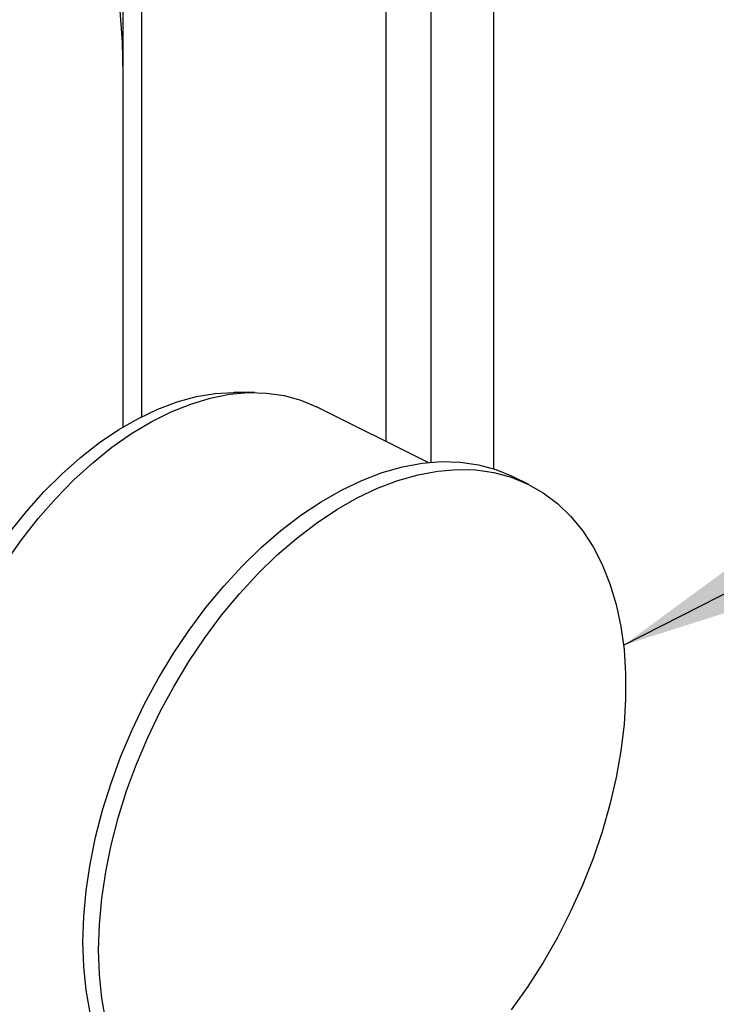
# Model space of a CAD drawing. Units: millimetres. Extents: x 0 to 420, y 0 to 297.
# Drawn here: x 182 to 193, y 47 to 62 of the extents above; entities that cross this region are included whole.
import ezdxf

# ---------------------------------------------------------------- set-up
doc = ezdxf.new("R2010")
doc.units = ezdxf.units.MM
doc.dimstyles.new('SLDDIMSTYLE2', dxfattribs={"dimtxt": 0.18, "dimasz": 2.5, "dimexe": 0, "dimexo": 0.0625, "dimgap": 0, "dimtad": 0, "dimtih": 1, "dimtoh": 1, "dimdec": 0, "dimrnd": 1e-09, "dimzin": 0, "dimdsep": 46, "dimtxsty": 'Standard', "dimsah": 1, "dimcen": 0.09, "dimadec": 0, "dimazin": 0, "dimtfac": 2.5, "dimtdec": 0, "dimtofl": 0, "dimtmove": 0, "dimatfit": 3, "dimfxl": 1, "dimfrac": 2, "dimtolj": 1, "dimtzin": 0, "dimarcsym": 0})

msp = doc.modelspace()

# ---------------------------------------------------------------- linework, layer by layer
at = {"color": 7, "linetype": 'Continuous', "lineweight": 25}
for p, q in [((188.969, 84.684), (188.969, 55.094)), ((189.969, 54.989), (189.969, 84.684)), ((188.262, 55.422), (188.262, 84.538)), ((184.393, 63.295), (184.393, 55.815)), ((184.1, 61.24), (184.1, 62.442)), ((184.1, 55.653), (184.1, 61.24)), ((186.18, 56.198), (185.857, 56.199)), ((188.926, 55.09), (187.161, 55.973)), ((190.522, 54.74), (190.274, 54.863))]:
    msp.add_line(p, q, dxfattribs=at)
at = {"color": 7, "linetype": 'Continuous', "lineweight": 25, "flags": 128}
for points in [[(184.1, 61.24), (184.088, 61.746), (184.051, 62.239)], [(182.242, 53.513), (182.492, 53.869), (182.757, 54.206), (183.034, 54.523), (183.322, 54.818), (183.619, 55.088), (183.923, 55.331), (184.233, 55.548), (184.545, 55.734), (184.858, 55.891), (185.17, 56.016), (185.479, 56.109), (185.783, 56.17), (186.081, 56.197), (186.369, 56.19), (186.646, 56.151), (186.911, 56.078), (187.161, 55.973), (187.161, 55.973)], [(182.309, 53.986), (182.572, 54.315), (182.847, 54.624), (183.133, 54.909), (183.427, 55.17), (183.728, 55.405), (184.033, 55.611), (184.341, 55.789), (184.65, 55.935), (184.957, 56.05), (185.26, 56.133), (185.558, 56.183), (185.848, 56.199), (185.857, 56.199)], [(183.464, 47.5), (183.477, 47.902), (183.514, 48.315), (183.576, 48.735), (183.663, 49.16), (183.774, 49.588), (183.908, 50.015), (184.064, 50.44), (184.242, 50.86), (184.44, 51.273), (184.657, 51.675), (184.893, 52.064), (185.145, 52.439), (185.411, 52.797), (185.692, 53.135), (185.983, 53.452), (186.285, 53.745), (186.595, 54.014), (186.911, 54.256), (187.232, 54.47), (187.555, 54.654), (187.878, 54.808), (188.201, 54.931), (188.519, 55.022), (188.832, 55.079), (189.139, 55.104), (189.436, 55.096), (189.722, 55.054), (189.996, 54.98), (190.255, 54.873), (190.274, 54.863)], [(183.711, 47.377), (183.724, 47.779), (183.762, 48.191), (183.824, 48.611), (183.911, 49.036), (184.021, 49.464), (184.155, 49.892), (184.312, 50.317), (184.489, 50.737), (184.688, 51.149), (184.905, 51.551), (185.14, 51.941), (185.392, 52.315), (185.659, 52.673), (185.939, 53.011), (186.231, 53.328), (186.533, 53.622), (186.843, 53.89), (187.159, 54.132), (187.48, 54.346), (187.802, 54.531), (188.126, 54.685), (188.448, 54.807), (188.767, 54.898), (189.08, 54.956), (189.386, 54.98), (189.683, 54.972), (189.969, 54.93), (190.243, 54.856), (190.503, 54.749), (190.746, 54.611), (190.973, 54.441), (191.181, 54.241), (191.369, 54.013), (191.536, 53.757), (191.681, 53.476), (191.804, 53.17), (191.903, 52.842), (191.977, 52.494), (192.027, 52.128), (192.052, 51.745), (192.052, 51.349), (192.027, 50.941), (191.977, 50.525), (191.903, 50.102), (191.804, 49.675), (191.681, 49.247), (191.536, 48.82), (191.369, 48.398), (191.181, 47.981), (190.973, 47.574), (190.746, 47.177), (190.503, 46.795), (190.243, 46.429)], [(184.997, 44.309), (184.893, 44.365), (184.657, 44.519), (184.44, 44.704), (184.242, 44.918), (184.064, 45.16), (183.908, 45.429), (183.774, 45.723), (183.663, 46.04), (183.576, 46.378), (183.514, 46.736), (183.477, 47.111), (183.464, 47.5)], [(183.824, 46.254), (183.762, 46.612), (183.724, 46.987), (183.711, 47.377)]]:
    msp.add_lwpolyline(points, dxfattribs=at)

# ---------------------------------------------------------------- leaders
at = {"color": 7, "linetype": 'Continuous', "lineweight": 0}
msp.add_leader([(192.02, 52.198), (208.148, 60.416)], dimstyle='SLDDIMSTYLE2', dxfattribs=at)

doc.saveas('drawing.dxf')
